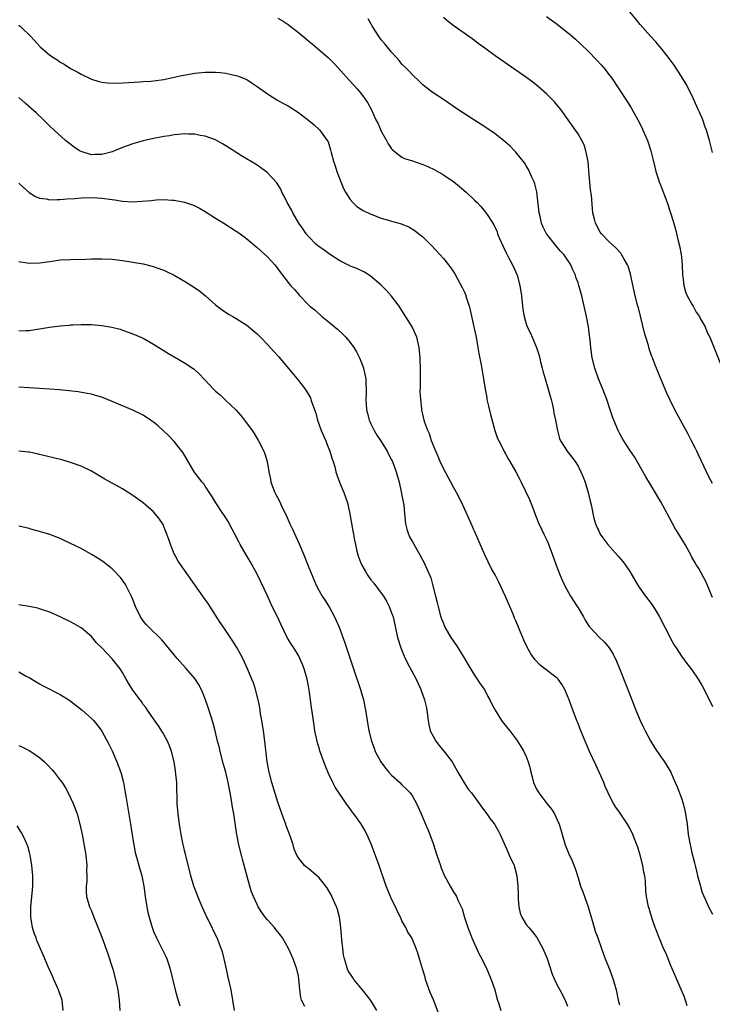
# Model space of a CAD drawing. Units: inches. Extents: x 2511000 to 2514000, y 1515000 to 1518000.
# Drawn here: x 2512323 to 2512457, y 1515578 to 1515768 of the extents above; entities that cross this region are included whole.
import ezdxf

# ---------------------------------------------------------------- set-up
doc = ezdxf.new("R2010")
doc.units = ezdxf.units.IN
doc.header["$MEASUREMENT"] = 0
doc.layers.add('LD25111515_10ft', color=93, linetype='Continuous')

msp = doc.modelspace()

# ---------------------------------------------------------------- linework, layer by layer
at = {"layer": 'LD25111515_10ft'}
for points, elevation in [([(2512457, 1515742.68), (2512456.39, 1515745), (2512455.79, 1515747), (2512455.57, 1515747.57), (2512455.09, 1515749), (2512454.45, 1515750.45), (2512454.23, 1515751), (2512453, 1515753.72), (2512451.87, 1515755.87), (2512451, 1515757.33), (2512449.56, 1515759.56), (2512448.51, 1515761), (2512447, 1515762.91), (2512446.02, 1515764.02), (2512445, 1515765.12), (2512443, 1515767.42), (2512442.29, 1515768.29), (2512441, 1515769.82)], 8160), ([(2512373, 1515768.63), (2512374.02, 1515768.02), (2512375, 1515767.41), (2512377, 1515765.87), (2512378.54, 1515764.54), (2512379, 1515764.2), (2512379.64, 1515763.64), (2512381, 1515762.53), (2512382.76, 1515761), (2512383, 1515760.78), (2512383.88, 1515759.88), (2512384.68, 1515759), (2512386.7, 1515756.7), (2512387.67, 1515755.67), (2512388.31, 1515755), (2512389, 1515754.19), (2512389.9, 1515753), (2512390.35, 1515752.35), (2512391.02, 1515751.02), (2512391.96, 1515749), (2512392.31, 1515748.31), (2512393, 1515746.8), (2512394, 1515745), (2512394.32, 1515744.32), (2512395, 1515743.39), (2512395.18, 1515743.18), (2512397, 1515741.75), (2512397.5, 1515741.5), (2512399, 1515741.04), (2512401, 1515740.37), (2512401.98, 1515739.98), (2512403.35, 1515739.35), (2512405, 1515738.39), (2512406.99, 1515736.99), (2512408.1, 1515736.1), (2512409.39, 1515735), (2512411, 1515733.5), (2512411.51, 1515733), (2512412.24, 1515732.24), (2512413.16, 1515731.16), (2512413.7, 1515730.3), (2512414.73, 1515728.73), (2512415.36, 1515727.36), (2512415.48, 1515727), (2512415.8, 1515726.2), (2512416.53, 1515724.53), (2512417.16, 1515723.16), (2512417.59, 1515722.41), (2512418.33, 1515721), (2512419.22, 1515719), (2512419.75, 1515717), (2512420.06, 1515715), (2512420.35, 1515712.35), (2512420.57, 1515711), (2512421, 1515709.57), (2512421.19, 1515709), (2512421.8, 1515707.8), (2512422.16, 1515707), (2512423, 1515705.04), (2512423.47, 1515703.47), (2512423.75, 1515702.25), (2512424.06, 1515701), (2512424.26, 1515700.26), (2512424.63, 1515699), (2512425.25, 1515697), (2512425.6, 1515695.6), (2512425.8, 1515695), (2512426.07, 1515693.93), (2512426.26, 1515693), (2512426.36, 1515692.36), (2512426.65, 1515691), (2512427.01, 1515689), (2512427.43, 1515687.43), (2512427.6, 1515687), (2512428.88, 1515685), (2512429.83, 1515683.83), (2512430.43, 1515683), (2512431, 1515682.08), (2512431.57, 1515681), (2512431.99, 1515679.99), (2512432.37, 1515679), (2512432.99, 1515677), (2512433.36, 1515675.36), (2512433.6, 1515674.4), (2512433.86, 1515673), (2512434.07, 1515672.07), (2512434.39, 1515671), (2512434.84, 1515669.96), (2512435, 1515669.6), (2512435.31, 1515669), (2512436.01, 1515668.01), (2512436.77, 1515667), (2512438.76, 1515664.76), (2512439.67, 1515663.67), (2512440.16, 1515663), (2512441, 1515661.77), (2512442.65, 1515659), (2512444.04, 1515657), (2512445.31, 1515655.31), (2512446.1, 1515654.1), (2512446.76, 1515653), (2512447.78, 1515651), (2512448.58, 1515649.42), (2512448.85, 1515648.85), (2512449.57, 1515647.57), (2512449.96, 1515647), (2512451, 1515645.39), (2512452.02, 1515644.02), (2512453, 1515642.75), (2512454.2, 1515641), (2512455, 1515639.68), (2512455.25, 1515639.25), (2512457, 1515635.72)], 8120), ([(2512457, 1515656.73), (2512456.77, 1515657.23), (2512455.73, 1515659.73), (2512454.33, 1515662.33), (2512453.9, 1515663), (2512453.56, 1515663.56), (2512453, 1515664.56), (2512452.86, 1515664.85), (2512451.68, 1515667), (2512450.67, 1515668.67), (2512450.45, 1515669), (2512449.9, 1515669.9), (2512449.86, 1515669.96), (2512449.17, 1515671.17), (2512448.25, 1515673), (2512447, 1515675.24), (2512445.58, 1515677.58), (2512445, 1515678.58), (2512444.07, 1515680.07), (2512442.43, 1515683), (2512441.88, 1515683.88), (2512441, 1515685.2), (2512439.84, 1515687), (2512439.52, 1515687.52), (2512439, 1515688.5), (2512438.76, 1515689), (2512437.92, 1515691), (2512437.66, 1515691.66), (2512437.15, 1515693.15), (2512436.55, 1515695), (2512435.82, 1515697), (2512434.97, 1515699), (2512434.24, 1515701), (2512433.76, 1515703), (2512433.5, 1515705), (2512433.3, 1515707), (2512433.25, 1515707.25), (2512433.01, 1515709), (2512432.64, 1515711), (2512432.21, 1515713), (2512431.73, 1515715), (2512431.16, 1515717), (2512431, 1515717.48), (2512430.6, 1515718.6), (2512430.49, 1515719), (2512429.99, 1515719.99), (2512429.62, 1515721), (2512429, 1515721.92), (2512428.24, 1515723), (2512427.62, 1515723.62), (2512427, 1515724.37), (2512426.7, 1515724.7), (2512425, 1515726.88), (2512424.91, 1515727), (2512424.24, 1515728.24), (2512423.97, 1515729), (2512423.71, 1515730.29), (2512423.52, 1515731), (2512423.05, 1515735.05), (2512422.65, 1515736.65), (2512422.51, 1515737), (2512422.07, 1515737.93), (2512421.42, 1515739.42), (2512421, 1515740.11), (2512420.65, 1515740.65), (2512419, 1515742.72), (2512418.73, 1515743), (2512417.87, 1515743.87), (2512417, 1515744.67), (2512416.61, 1515745), (2512415, 1515746.26), (2512413, 1515747.63), (2512410.87, 1515749), (2512407.81, 1515751), (2512405, 1515752.89), (2512403, 1515754.19), (2512401.4, 1515755.4), (2512401, 1515755.75), (2512400.37, 1515756.37), (2512399, 1515757.68), (2512398.38, 1515758.38), (2512397.72, 1515759), (2512397, 1515759.75), (2512396.45, 1515760.45), (2512395.92, 1515761), (2512395, 1515762.03), (2512394.17, 1515763), (2512393.66, 1515763.66), (2512393, 1515764.43), (2512392.58, 1515765), (2512391.32, 1515767), (2512390.46, 1515768.46)], 8130), ([(2512457, 1515678.77), (2512456.2, 1515680.2), (2512455.8, 1515681), (2512454.3, 1515684.3), (2512453.93, 1515685), (2512453.64, 1515685.64), (2512452.92, 1515687), (2512452.28, 1515688.28), (2512449.69, 1515693), (2512448.71, 1515695), (2512448.18, 1515696.18), (2512447, 1515699), (2512446.39, 1515700.39), (2512446.16, 1515701), (2512445.81, 1515701.81), (2512445.38, 1515703), (2512445.27, 1515703.27), (2512444.76, 1515704.76), (2512444.59, 1515705.41), (2512444.11, 1515707), (2512443.87, 1515707.87), (2512443.08, 1515711.08), (2512442.66, 1515712.66), (2512442.56, 1515713), (2512442.06, 1515715), (2512441.16, 1515719.16), (2512440.7, 1515720.7), (2512440.56, 1515721), (2512439.9, 1515722.1), (2512439.43, 1515723), (2512439.25, 1515723.25), (2512438.29, 1515724.29), (2512437, 1515725.45), (2512435.52, 1515727), (2512435.29, 1515727.29), (2512434.36, 1515729), (2512434.19, 1515729.81), (2512433.89, 1515731), (2512433.77, 1515731.77), (2512433.59, 1515734.41), (2512433.44, 1515735.44), (2512433.12, 1515739.12), (2512432.93, 1515740.93), (2512432.54, 1515743), (2512432.16, 1515744.16), (2512431.76, 1515745), (2512431, 1515746.26), (2512430.52, 1515747), (2512427.67, 1515751), (2512427.38, 1515751.38), (2512426.46, 1515752.46), (2512425.97, 1515753), (2512425, 1515753.96), (2512423.38, 1515755.38), (2512422.26, 1515756.26), (2512421.12, 1515757.12), (2512419, 1515758.6), (2512415, 1515761.32), (2512413, 1515762.79), (2512411.73, 1515763.73), (2512411, 1515764.3), (2512409, 1515765.73), (2512407.07, 1515767.07), (2512405.94, 1515767.94), (2512405, 1515768.72)], 8140), ([(2512424.93, 1515768.93), (2512427, 1515767.45), (2512429, 1515765.86), (2512429.47, 1515765.47), (2512430.54, 1515764.54), (2512431.57, 1515763.57), (2512433, 1515762.18), (2512434.58, 1515760.58), (2512435.53, 1515759.53), (2512435.97, 1515759), (2512437, 1515757.69), (2512437.52, 1515757), (2512438.91, 1515755), (2512440.51, 1515752.51), (2512441.26, 1515751.27), (2512442.55, 1515749), (2512443.37, 1515747.37), (2512443.55, 1515747), (2512444.4, 1515745), (2512445.07, 1515743), (2512445.46, 1515741.47), (2512445.84, 1515739.84), (2512446.05, 1515739), (2512446.56, 1515737.44), (2512446.69, 1515737), (2512447, 1515736.22), (2512448.2, 1515733), (2512448.89, 1515731), (2512449.39, 1515729.39), (2512449.84, 1515727.84), (2512450.36, 1515725.64), (2512450.63, 1515724.63), (2512450.93, 1515723), (2512451, 1515722.45), (2512451.14, 1515721), (2512451.21, 1515719), (2512451.25, 1515718.75), (2512451.42, 1515717), (2512451.77, 1515715.77), (2512452.11, 1515715), (2512453, 1515713.39), (2512453.24, 1515713), (2512453.84, 1515711.84), (2512454.47, 1515711), (2512454.62, 1515710.62), (2512455, 1515710), (2512455.57, 1515709), (2512455.95, 1515707.95), (2512456.47, 1515707), (2512458.92, 1515700.92)], 8150), ([(2512323, 1515767.29), (2512323.32, 1515767), (2512325.34, 1515765), (2512327.09, 1515763.09), (2512329, 1515761.46), (2512329.66, 1515761), (2512330.49, 1515760.49), (2512331, 1515760.11), (2512331.73, 1515759.73), (2512333, 1515758.88), (2512334.27, 1515758.27), (2512335, 1515757.78), (2512337, 1515756.83), (2512338.41, 1515756.41), (2512339, 1515756.26), (2512340.11, 1515756.11), (2512342.08, 1515756.08), (2512344.2, 1515756.2), (2512346.34, 1515756.34), (2512347, 1515756.37), (2512348.48, 1515756.48), (2512349, 1515756.5), (2512351, 1515756.78), (2512353, 1515757.21), (2512354.45, 1515757.55), (2512357, 1515758.01), (2512359, 1515758.21), (2512359.8, 1515758.2), (2512361, 1515758.21), (2512361.9, 1515758.1), (2512363, 1515758), (2512364.3, 1515757.7), (2512365, 1515757.57), (2512365.43, 1515757.43), (2512366.84, 1515756.84), (2512367, 1515756.76), (2512368.09, 1515756.09), (2512369, 1515755.45), (2512371, 1515753.99), (2512372.84, 1515752.84), (2512374.12, 1515752.12), (2512375, 1515751.66), (2512375.41, 1515751.41), (2512377, 1515750.39), (2512379, 1515748.86), (2512380.02, 1515748.02), (2512381.13, 1515747), (2512381.41, 1515746.59), (2512382.56, 1515745), (2512382.71, 1515744.71), (2512383.22, 1515743.22), (2512383.34, 1515742.66), (2512383.79, 1515741), (2512384.1, 1515740.1), (2512384.41, 1515739), (2512385.17, 1515737), (2512385.72, 1515735.72), (2512386.09, 1515735), (2512387, 1515733.58), (2512387.49, 1515733), (2512388.26, 1515732.26), (2512389, 1515731.82), (2512389.49, 1515731.49), (2512390.82, 1515730.82), (2512393, 1515730.02), (2512394.42, 1515729.58), (2512395, 1515729.43), (2512396.89, 1515728.89), (2512397, 1515728.84), (2512398.32, 1515728.32), (2512399.56, 1515727.56), (2512400.26, 1515727), (2512401, 1515726.36), (2512402.7, 1515724.7), (2512404.3, 1515723), (2512405, 1515722.21), (2512406, 1515721), (2512406.43, 1515720.43), (2512407.23, 1515719.23), (2512407.72, 1515718.28), (2512408.62, 1515716.62), (2512409, 1515715.82), (2512409.25, 1515715.25), (2512409.47, 1515714.53), (2512409.99, 1515713), (2512410.2, 1515712.2), (2512410.86, 1515709), (2512411.3, 1515707), (2512411.68, 1515705), (2512411.84, 1515703.84), (2512412.31, 1515701.69), (2512412.49, 1515700.49), (2512412.77, 1515699), (2512413.05, 1515697), (2512413.36, 1515695.36), (2512413.4, 1515695), (2512413.71, 1515693.71), (2512414.07, 1515692.07), (2512414.91, 1515689), (2512415.48, 1515687.48), (2512415.69, 1515687), (2512416.45, 1515685.55), (2512416.81, 1515684.81), (2512417, 1515684.5), (2512417.51, 1515683.51), (2512417.86, 1515683), (2512419.02, 1515681), (2512419.67, 1515679.67), (2512420.04, 1515679), (2512421.64, 1515675.64), (2512422.45, 1515673.55), (2512422.68, 1515673), (2512423.31, 1515671.31), (2512423.45, 1515671), (2512423.88, 1515670.12), (2512423.95, 1515669.96), (2512424.39, 1515669), (2512425, 1515667.82), (2512425.25, 1515667.25), (2512426.08, 1515665), (2512426.76, 1515663), (2512427.55, 1515661), (2512427.98, 1515659.98), (2512428.44, 1515659), (2512429.55, 1515657), (2512430.1, 1515656.1), (2512430.85, 1515655), (2512431, 1515654.73), (2512432.07, 1515653), (2512432.37, 1515652.37), (2512433.16, 1515651.16), (2512433.29, 1515651), (2512435, 1515649.17), (2512436.11, 1515648.11), (2512437.03, 1515647.03), (2512437.81, 1515645.81), (2512438.45, 1515644.45), (2512439.04, 1515643.04), (2512440.64, 1515639), (2512441.84, 1515635.84), (2512442.18, 1515635), (2512443, 1515633.03), (2512443.66, 1515631.66), (2512443.98, 1515631), (2512445, 1515629.04), (2512445.76, 1515627.76), (2512447, 1515625.96), (2512447.69, 1515625), (2512448.2, 1515624.2), (2512448.91, 1515623), (2512449, 1515622.83), (2512449.79, 1515621), (2512450.18, 1515620.17), (2512451, 1515618.03), (2512451.31, 1515617), (2512451.64, 1515615.64), (2512451.77, 1515615), (2512452.06, 1515613), (2512452.29, 1515611), (2512452.64, 1515609), (2512452.72, 1515608.72), (2512453, 1515607.42), (2512453.1, 1515607), (2512453.52, 1515605.52), (2512453.6, 1515605), (2512453.91, 1515603.91), (2512454.1, 1515603), (2512454.65, 1515601), (2512454.71, 1515600.71), (2512455, 1515599.8), (2512455.22, 1515599.22), (2512455.6, 1515598.4), (2512456.21, 1515597), (2512457, 1515595.57)], 8110), ([(2512452.08, 1515577.92), (2512451.56, 1515579.56), (2512450.09, 1515583), (2512449.78, 1515583.78), (2512449, 1515585.48), (2512448.39, 1515587), (2512448.02, 1515588.02), (2512447.54, 1515589), (2512446.78, 1515590.78), (2512446.67, 1515591), (2512446.25, 1515592.25), (2512445.9, 1515593), (2512445.3, 1515594.7), (2512444.72, 1515596.72), (2512444.63, 1515597), (2512444.24, 1515599), (2512444.11, 1515600.11), (2512444.02, 1515601.98), (2512443.88, 1515603), (2512443.71, 1515603.71), (2512443.51, 1515605), (2512443, 1515607), (2512442.53, 1515608.53), (2512442.38, 1515609), (2512441.62, 1515611), (2512441, 1515612.18), (2512440.55, 1515613), (2512439, 1515615.29), (2512438.28, 1515616.28), (2512437.85, 1515617), (2512437, 1515618.58), (2512436.8, 1515619), (2512436.26, 1515620.26), (2512435.98, 1515621), (2512435.11, 1515623), (2512434.42, 1515624.42), (2512433.23, 1515627), (2512432.35, 1515629), (2512431.54, 1515631), (2512431, 1515632.42), (2512430.82, 1515632.82), (2512429.73, 1515635.73), (2512429.28, 1515637), (2512429, 1515637.73), (2512428.45, 1515639), (2512427.91, 1515639.91), (2512427.15, 1515641), (2512427, 1515641.15), (2512424.61, 1515643), (2512423.69, 1515643.69), (2512422.7, 1515644.7), (2512421.87, 1515645.87), (2512421.27, 1515647), (2512420.53, 1515648.53), (2512420.36, 1515649), (2512419.92, 1515650.08), (2512419.36, 1515651.36), (2512419, 1515652.25), (2512418.76, 1515652.76), (2512418.46, 1515653.54), (2512417.57, 1515655.57), (2512417, 1515656.96), (2512415.68, 1515659.68), (2512415, 1515661.15), (2512414.31, 1515662.31), (2512413.02, 1515665), (2512411, 1515669.57), (2512410.83, 1515669.96), (2512410.57, 1515670.57), (2512408.54, 1515675), (2512407.53, 1515677), (2512407, 1515677.91), (2512406.43, 1515679), (2512405, 1515681.65), (2512404.39, 1515683), (2512403.98, 1515683.98), (2512403.53, 1515685), (2512402.73, 1515687), (2512402.32, 1515688.32), (2512401.99, 1515689), (2512401.43, 1515690.57), (2512401.31, 1515691), (2512400.83, 1515693), (2512400.82, 1515693.18), (2512400.61, 1515695), (2512400.54, 1515696.54), (2512400.56, 1515697.44), (2512400.55, 1515700.55), (2512400.49, 1515703), (2512400.32, 1515705), (2512399.88, 1515707), (2512398.96, 1515709), (2512397, 1515712.16), (2512396.43, 1515713), (2512395, 1515714.94), (2512394.03, 1515716.03), (2512393, 1515717.06), (2512390.86, 1515718.86), (2512389.63, 1515719.63), (2512388.29, 1515720.29), (2512387, 1515720.74), (2512386.85, 1515720.85), (2512386.54, 1515721), (2512385, 1515721.76), (2512383, 1515723.06), (2512381.9, 1515723.9), (2512381, 1515724.49), (2512380.71, 1515724.71), (2512380.36, 1515725), (2512379, 1515726.41), (2512378.48, 1515727), (2512377.9, 1515727.9), (2512377.09, 1515729), (2512375.9, 1515731), (2512375.63, 1515731.63), (2512374.81, 1515733), (2512374.27, 1515734.27), (2512373.82, 1515735), (2512373.59, 1515735.59), (2512373, 1515736.48), (2512372.81, 1515736.81), (2512371, 1515738.76), (2512370.71, 1515739), (2512369.73, 1515739.73), (2512369, 1515740.2), (2512366.02, 1515742.02), (2512363, 1515743.98), (2512362.35, 1515744.35), (2512361, 1515745.09), (2512359, 1515745.81), (2512358.02, 1515745.98), (2512357, 1515746.19), (2512355.78, 1515746.22), (2512355, 1515746.27), (2512353.86, 1515746.14), (2512353, 1515746.08), (2512352.09, 1515745.91), (2512351, 1515745.76), (2512350.37, 1515745.63), (2512349, 1515745.38), (2512347, 1515744.92), (2512345, 1515744.34), (2512343, 1515743.62), (2512341.48, 1515743), (2512341, 1515742.83), (2512339, 1515742.31), (2512337.71, 1515742.29), (2512337, 1515742.25), (2512335.2, 1515742.8), (2512335, 1515742.85), (2512334.73, 1515743), (2512333.7, 1515743.7), (2512332.55, 1515744.55), (2512332.01, 1515745), (2512329.8, 1515747), (2512329, 1515747.75), (2512327.74, 1515749), (2512326.35, 1515750.35), (2512324.23, 1515752.23), (2512323, 1515753.3)], 8100), ([(2512323, 1515736.78), (2512323.9, 1515735.9), (2512325, 1515734.92), (2512326.19, 1515734.19), (2512327, 1515733.85), (2512328.3, 1515733.7), (2512329, 1515733.54), (2512330.37, 1515733.63), (2512331, 1515733.61), (2512332.24, 1515733.76), (2512333.81, 1515733.81), (2512335, 1515733.93), (2512337, 1515733.97), (2512338.11, 1515733.89), (2512339, 1515733.87), (2512341, 1515733.6), (2512341.51, 1515733.51), (2512343, 1515733.29), (2512345, 1515733.16), (2512346.75, 1515733.25), (2512348.59, 1515733.41), (2512349, 1515733.47), (2512349.52, 1515733.52), (2512351, 1515733.57), (2512352.54, 1515733.46), (2512353, 1515733.45), (2512355, 1515733.07), (2512356.55, 1515732.55), (2512357, 1515732.37), (2512357.9, 1515731.9), (2512359, 1515731.28), (2512361, 1515729.98), (2512362.56, 1515729), (2512365, 1515727.51), (2512365.3, 1515727.3), (2512366.45, 1515726.45), (2512367, 1515726.02), (2512369, 1515724.32), (2512371, 1515722.52), (2512372.42, 1515721), (2512372.68, 1515720.68), (2512373, 1515720.23), (2512373.53, 1515719.53), (2512373.94, 1515719), (2512375, 1515717.55), (2512375.48, 1515717), (2512376.24, 1515716.24), (2512377, 1515715.29), (2512377.15, 1515715.15), (2512379, 1515713.22), (2512379.23, 1515713), (2512380.2, 1515712.2), (2512381.5, 1515711), (2512382.35, 1515710.35), (2512384.54, 1515708.54), (2512385.6, 1515707.6), (2512386.16, 1515707), (2512387, 1515705.96), (2512387.68, 1515705), (2512388.18, 1515704.18), (2512388.78, 1515703), (2512389.42, 1515701.42), (2512389.55, 1515701), (2512389.84, 1515699.84), (2512389.99, 1515699), (2512390, 1515698), (2512390.07, 1515697), (2512390.07, 1515696.07), (2512390, 1515695), (2512390.09, 1515694.09), (2512390.15, 1515693), (2512390.31, 1515692.31), (2512390.68, 1515691), (2512390.76, 1515690.76), (2512391, 1515690.31), (2512391.61, 1515689), (2512392.11, 1515688.11), (2512393, 1515686.85), (2512394.12, 1515685), (2512394.41, 1515684.41), (2512395, 1515683.31), (2512395.15, 1515683), (2512395.88, 1515681), (2512396.43, 1515679), (2512396.86, 1515677.14), (2512397, 1515676.45), (2512397.23, 1515675.23), (2512397.29, 1515675), (2512397.33, 1515674.67), (2512397.49, 1515673), (2512397.59, 1515671.59), (2512397.66, 1515671), (2512397.94, 1515669.96), (2512397.94, 1515669.94), (2512398.24, 1515669), (2512398.48, 1515668.48), (2512399, 1515667.49), (2512400.42, 1515665), (2512401.32, 1515663.32), (2512401.47, 1515663), (2512402.36, 1515661), (2512402.54, 1515660.54), (2512402.98, 1515659), (2512403.47, 1515657), (2512403.8, 1515655.8), (2512403.97, 1515655), (2512404.34, 1515653.66), (2512404.53, 1515653), (2512404.65, 1515652.65), (2512405, 1515651.71), (2512405.3, 1515651), (2512406.44, 1515649), (2512407, 1515648.17), (2512407.5, 1515647.5), (2512409.06, 1515645), (2512409.76, 1515643.76), (2512411, 1515641.73), (2512411.55, 1515641), (2512412.1, 1515640.1), (2512412.94, 1515639), (2512413.61, 1515637.61), (2512413.99, 1515637), (2512414.28, 1515636.28), (2512414.97, 1515635), (2512416.21, 1515633), (2512416.55, 1515632.55), (2512417, 1515632.02), (2512417.43, 1515631.43), (2512417.8, 1515631), (2512419, 1515629.46), (2512419.33, 1515629), (2512419.95, 1515627.95), (2512420.55, 1515627), (2512421, 1515626.04), (2512421.38, 1515625), (2512421.74, 1515623.74), (2512421.89, 1515623), (2512422.15, 1515622.15), (2512422.42, 1515621), (2512423, 1515619.77), (2512423.42, 1515619), (2512425, 1515616.97), (2512425.89, 1515615.89), (2512426.43, 1515615), (2512427, 1515613.82), (2512427.33, 1515613), (2512427.72, 1515611.72), (2512427.92, 1515611), (2512428.54, 1515609), (2512428.66, 1515608.66), (2512429.25, 1515607.25), (2512429.87, 1515605.87), (2512430.43, 1515604.43), (2512431, 1515602.61), (2512431.47, 1515601), (2512431.92, 1515599.92), (2512432.23, 1515599), (2512432.98, 1515597), (2512433.53, 1515595), (2512433.8, 1515594.2), (2512434.31, 1515592.31), (2512434.86, 1515591), (2512435.55, 1515589), (2512435.91, 1515587.91), (2512436.26, 1515587), (2512437.05, 1515585), (2512437.8, 1515583), (2512438.36, 1515581), (2512438.77, 1515579), (2512439, 1515578.12)], 8090), ([(2512323, 1515721.64), (2512324.62, 1515721.38), (2512325, 1515721.3), (2512327, 1515721.36), (2512328.44, 1515721.56), (2512329, 1515721.66), (2512330.19, 1515721.81), (2512331, 1515721.92), (2512333, 1515722.02), (2512335.91, 1515722.09), (2512337, 1515722.14), (2512339, 1515722.17), (2512341, 1515722.06), (2512343, 1515721.83), (2512345, 1515721.53), (2512347, 1515721.15), (2512348.73, 1515720.73), (2512350.24, 1515720.24), (2512351, 1515719.94), (2512351.65, 1515719.65), (2512353, 1515718.97), (2512355, 1515717.81), (2512356.73, 1515716.73), (2512357.93, 1515715.93), (2512359.03, 1515715.03), (2512361, 1515713.27), (2512362.28, 1515712.28), (2512363.48, 1515711.48), (2512364.3, 1515711), (2512365, 1515710.62), (2512366, 1515710), (2512367, 1515709.31), (2512368.28, 1515708.28), (2512369, 1515707.63), (2512369.66, 1515707), (2512371, 1515705.63), (2512372.26, 1515704.26), (2512373.19, 1515703.19), (2512377, 1515698.66), (2512378.28, 1515697), (2512378.58, 1515696.58), (2512379.3, 1515695.3), (2512379.41, 1515695), (2512379.58, 1515694.42), (2512380.35, 1515692.35), (2512380.7, 1515691), (2512381.39, 1515689), (2512382.26, 1515687), (2512382.45, 1515686.45), (2512383.08, 1515685), (2512383.49, 1515683.49), (2512383.7, 1515683), (2512384.01, 1515681.99), (2512384.22, 1515681), (2512384.41, 1515680.41), (2512384.93, 1515679), (2512385.77, 1515677), (2512386.1, 1515676.1), (2512386.45, 1515675), (2512386.93, 1515672.93), (2512387.45, 1515669.96), (2512387.62, 1515669), (2512387.85, 1515667.85), (2512387.99, 1515667), (2512388.29, 1515665.71), (2512388.48, 1515665), (2512388.63, 1515664.63), (2512389, 1515663.59), (2512389.24, 1515663), (2512389.91, 1515661.91), (2512390.42, 1515661), (2512391, 1515660.19), (2512391.54, 1515659.54), (2512393, 1515657.59), (2512393.42, 1515657), (2512394.01, 1515656.01), (2512394.55, 1515655), (2512395, 1515653.79), (2512395.27, 1515653), (2512396.14, 1515649), (2512396.77, 1515647), (2512397.43, 1515645.43), (2512398.09, 1515644.09), (2512399.72, 1515641), (2512400.13, 1515640.13), (2512400.62, 1515639), (2512401.35, 1515637), (2512401.67, 1515635.67), (2512401.81, 1515635), (2512402.05, 1515633), (2512402.2, 1515632.2), (2512402.47, 1515631), (2512403, 1515629.95), (2512403.52, 1515629), (2512404.18, 1515628.18), (2512405.1, 1515627.1), (2512406.67, 1515625), (2512407.8, 1515623), (2512408.99, 1515620.99), (2512409.77, 1515619.77), (2512410.41, 1515619), (2512411.9, 1515617), (2512412.33, 1515616.33), (2512413.38, 1515615), (2512414.04, 1515614.04), (2512414.88, 1515613), (2512415.65, 1515611.65), (2512415.99, 1515611), (2512417.49, 1515607.49), (2512417.73, 1515607), (2512418.64, 1515605), (2512418.74, 1515604.74), (2512419.18, 1515603), (2512419.37, 1515601), (2512419.42, 1515599.42), (2512419.42, 1515599), (2512419.47, 1515598.53), (2512419.56, 1515597), (2512419.82, 1515595.82), (2512420.13, 1515595), (2512421, 1515593.63), (2512421.49, 1515593), (2512422.2, 1515592.2), (2512423.07, 1515591.07), (2512424.21, 1515589), (2512425.01, 1515587.01), (2512426.02, 1515584.02), (2512426.47, 1515583), (2512427, 1515581.88), (2512427.46, 1515581), (2512428.55, 1515579), (2512429, 1515577.85)], 8080), ([(2512323, 1515708.27), (2512324.33, 1515708.33), (2512325, 1515708.32), (2512326.55, 1515708.55), (2512327, 1515708.6), (2512328.93, 1515708.93), (2512331, 1515709.2), (2512332.68, 1515709.32), (2512333, 1515709.37), (2512333.39, 1515709.39), (2512335, 1515709.45), (2512337, 1515709.44), (2512339, 1515709.3), (2512340.97, 1515708.97), (2512342.54, 1515708.54), (2512343, 1515708.39), (2512345, 1515707.68), (2512347, 1515706.81), (2512349, 1515705.68), (2512351.89, 1515703.89), (2512353.14, 1515703.14), (2512355, 1515702.05), (2512356.84, 1515700.84), (2512357, 1515700.71), (2512357.89, 1515699.89), (2512358.71, 1515699), (2512359, 1515698.71), (2512360.57, 1515697), (2512360.79, 1515696.79), (2512361, 1515696.58), (2512361.86, 1515695.86), (2512362.8, 1515695), (2512364.95, 1515692.95), (2512365.88, 1515691.88), (2512366.61, 1515691), (2512368.08, 1515689), (2512368.42, 1515688.42), (2512369.18, 1515687.18), (2512369.31, 1515687), (2512370.32, 1515685), (2512370.52, 1515684.52), (2512370.96, 1515683), (2512371.28, 1515681), (2512371.59, 1515679.59), (2512371.67, 1515679), (2512372.42, 1515677), (2512372.63, 1515676.63), (2512373.33, 1515675.33), (2512373.87, 1515674.13), (2512374.62, 1515672.62), (2512375.34, 1515671), (2512375.83, 1515669.96), (2512376.51, 1515668.51), (2512377.14, 1515667.14), (2512378.04, 1515665), (2512379, 1515662.55), (2512379.63, 1515661), (2512380.04, 1515660.04), (2512380.51, 1515659), (2512381, 1515658.05), (2512381.61, 1515657), (2512382.16, 1515656.16), (2512383, 1515654.79), (2512383.96, 1515653), (2512384.31, 1515652.31), (2512384.84, 1515651), (2512385.99, 1515647.99), (2512387.62, 1515643), (2512388.97, 1515639), (2512389.56, 1515637), (2512389.96, 1515635), (2512390.25, 1515633), (2512390.61, 1515631), (2512391.12, 1515629), (2512391.64, 1515627.64), (2512391.84, 1515627), (2512392.91, 1515625), (2512393.8, 1515623.8), (2512394.48, 1515623), (2512395, 1515622.44), (2512396.6, 1515621), (2512397, 1515620.6), (2512397.83, 1515619.83), (2512398.58, 1515619), (2512399, 1515618.41), (2512399.82, 1515617), (2512400.71, 1515615), (2512401.55, 1515613), (2512401.96, 1515611.96), (2512402.37, 1515611), (2512403, 1515609.27), (2512403.73, 1515607), (2512404.41, 1515605), (2512404.57, 1515604.57), (2512405.15, 1515603.15), (2512406.31, 1515601), (2512407, 1515599.79), (2512407.32, 1515599.32), (2512407.5, 1515599), (2512407.85, 1515598.15), (2512408.6, 1515596.6), (2512409.07, 1515594.93), (2512409.71, 1515593), (2512410.09, 1515592.09), (2512410.49, 1515591), (2512411, 1515589.85), (2512411.9, 1515587.9), (2512412.39, 1515587), (2512413.39, 1515585), (2512414.24, 1515583), (2512414.91, 1515581), (2512415.35, 1515579.35), (2512415.46, 1515579), (2512415.7, 1515578.3), (2512416.08, 1515577)], 8070), ([(2512404.15, 1515576.15), (2512403.06, 1515579.06), (2512402.47, 1515580.47), (2512401.56, 1515583), (2512401.45, 1515583.45), (2512400.94, 1515585.06), (2512400.39, 1515587), (2512400.06, 1515588.06), (2512399.74, 1515589), (2512398.9, 1515591), (2512398.15, 1515592.15), (2512397.75, 1515593), (2512397, 1515594.31), (2512396.69, 1515595), (2512396.13, 1515596.13), (2512395.74, 1515597), (2512395, 1515598.53), (2512394.79, 1515599), (2512393.96, 1515601), (2512392.59, 1515605), (2512391.09, 1515609), (2512390.48, 1515610.48), (2512389.82, 1515611.82), (2512389.08, 1515613.08), (2512387.71, 1515615), (2512387.39, 1515615.39), (2512387, 1515615.94), (2512386.54, 1515616.54), (2512386.24, 1515617), (2512384.11, 1515620.11), (2512383.64, 1515621), (2512382.78, 1515622.78), (2512382.2, 1515624.2), (2512381.91, 1515625), (2512381.16, 1515627.16), (2512381, 1515627.73), (2512380.69, 1515628.69), (2512380.19, 1515631), (2512380.01, 1515632.01), (2512379.71, 1515634.29), (2512379.51, 1515635.51), (2512379.35, 1515637), (2512379.09, 1515638.91), (2512378.67, 1515641), (2512378.09, 1515643), (2512377.81, 1515643.81), (2512377.28, 1515645), (2512377, 1515645.54), (2512376.1, 1515647), (2512375.67, 1515647.67), (2512374.91, 1515648.91), (2512373.6, 1515651.6), (2512372.94, 1515653), (2512371.94, 1515655), (2512371, 1515657.05), (2512369, 1515661.26), (2512367.67, 1515663.67), (2512366.89, 1515665), (2512365.77, 1515667), (2512365.5, 1515667.5), (2512364.74, 1515669), (2512364.2, 1515669.96), (2512363.4, 1515671.4), (2512362.64, 1515672.64), (2512362.38, 1515673), (2512361.06, 1515675), (2512360.3, 1515676.3), (2512359, 1515678.26), (2512358.7, 1515678.7), (2512358.42, 1515679), (2512356.85, 1515681), (2512354.71, 1515684.71), (2512354.5, 1515685), (2512353, 1515686.87), (2512351.96, 1515687.96), (2512350.95, 1515688.95), (2512349.87, 1515689.87), (2512349, 1515690.58), (2512348.4, 1515691), (2512347, 1515691.93), (2512345, 1515692.94), (2512341, 1515694.62), (2512339, 1515695.4), (2512337.78, 1515695.78), (2512337, 1515695.99), (2512336.16, 1515696.16), (2512334.45, 1515696.45), (2512332.65, 1515696.65), (2512330.82, 1515696.82), (2512329, 1515696.96), (2512325, 1515697.21), (2512323, 1515697.39)], 8060), ([(2512392.14, 1515577), (2512391, 1515578.93), (2512390.1, 1515580.1), (2512389.36, 1515581), (2512389, 1515581.47), (2512387.7, 1515583), (2512387.42, 1515583.42), (2512386.63, 1515584.63), (2512386.47, 1515585), (2512386.3, 1515585.7), (2512385.87, 1515587), (2512385.73, 1515587.73), (2512385.56, 1515589), (2512385.37, 1515590.63), (2512385.17, 1515593), (2512384.92, 1515595), (2512384.51, 1515596.51), (2512384.34, 1515597), (2512383.46, 1515599), (2512383.31, 1515599.31), (2512382.58, 1515600.58), (2512382.27, 1515601), (2512381, 1515602.61), (2512379, 1515604.33), (2512378.62, 1515604.62), (2512378.16, 1515605), (2512377, 1515606.47), (2512376.7, 1515607), (2512376.16, 1515608.16), (2512375.95, 1515609), (2512375.47, 1515610.53), (2512375, 1515611.71), (2512374.65, 1515612.65), (2512374.56, 1515613), (2512374.1, 1515614.11), (2512373, 1515617.2), (2512371.85, 1515621), (2512371.32, 1515623), (2512370.96, 1515625), (2512370.52, 1515629), (2512370.25, 1515631), (2512369.93, 1515633), (2512369.69, 1515634.31), (2512369.51, 1515635.51), (2512369.19, 1515637), (2512368.7, 1515639), (2512368.29, 1515640.29), (2512368.02, 1515641), (2512367.17, 1515643), (2512366.25, 1515645), (2512365.83, 1515645.83), (2512365.11, 1515647.11), (2512364.33, 1515648.33), (2512362.51, 1515651), (2512361.91, 1515651.91), (2512361, 1515653.36), (2512359.56, 1515655.56), (2512359, 1515656.38), (2512357, 1515659.18), (2512353.79, 1515663.79), (2512353.11, 1515665), (2512353, 1515665.21), (2512352.28, 1515667), (2512351.96, 1515667.96), (2512351.59, 1515669), (2512351.21, 1515669.96), (2512351, 1515670.48), (2512350.84, 1515670.84), (2512350.06, 1515672.06), (2512349.27, 1515673), (2512349, 1515673.3), (2512347, 1515675), (2512345, 1515676.46), (2512343, 1515677.73), (2512339.62, 1515679.62), (2512337, 1515681.13), (2512335, 1515682.12), (2512333, 1515682.84), (2512331.31, 1515683.31), (2512327, 1515684.38), (2512326.5, 1515684.5), (2512325, 1515684.81), (2512324.83, 1515684.83), (2512323, 1515684.99)], 8050), ([(2512378.22, 1515577.78), (2512377.62, 1515579), (2512377.49, 1515579.49), (2512377.29, 1515581), (2512377.09, 1515583.09), (2512377, 1515583.6), (2512376.69, 1515585), (2512375.99, 1515587), (2512375.06, 1515589), (2512373.9, 1515591), (2512373.54, 1515591.54), (2512373, 1515592.2), (2512372.66, 1515592.66), (2512372.37, 1515593), (2512371, 1515594.51), (2512370.6, 1515595), (2512369.94, 1515595.94), (2512369.24, 1515597), (2512369, 1515597.45), (2512368.29, 1515599), (2512367.92, 1515599.91), (2512367.61, 1515601), (2512367.12, 1515602.88), (2512366.2, 1515606.2), (2512365.99, 1515607), (2512365.5, 1515609), (2512365.12, 1515611), (2512364.8, 1515613.2), (2512364.51, 1515615), (2512364.28, 1515616.28), (2512364.01, 1515617.99), (2512363.83, 1515619), (2512363.68, 1515619.68), (2512363.44, 1515621), (2512362.95, 1515623), (2512362.51, 1515624.51), (2512361.86, 1515627), (2512361.72, 1515627.72), (2512361.39, 1515629), (2512360.9, 1515631), (2512360.5, 1515632.5), (2512359.54, 1515635.54), (2512359.04, 1515637), (2512358.49, 1515638.49), (2512357.84, 1515639.84), (2512357, 1515641.12), (2512355.19, 1515643.19), (2512353.56, 1515645), (2512351.5, 1515647.5), (2512350.58, 1515648.58), (2512350.13, 1515649), (2512349.58, 1515649.58), (2512349, 1515650.1), (2512348.07, 1515651), (2512347.56, 1515651.56), (2512347, 1515652.26), (2512346.49, 1515653), (2512345.55, 1515655), (2512345, 1515656.37), (2512344.83, 1515656.83), (2512344.43, 1515657.57), (2512343.7, 1515659), (2512343.44, 1515659.44), (2512342.61, 1515660.61), (2512342.24, 1515661), (2512341.66, 1515661.66), (2512341, 1515662.26), (2512340.11, 1515663), (2512339.49, 1515663.49), (2512339, 1515663.84), (2512338.31, 1515664.31), (2512337.18, 1515665), (2512335, 1515666.18), (2512333, 1515667.18), (2512331, 1515668.12), (2512329, 1515668.9), (2512327, 1515669.51), (2512325.33, 1515669.96), (2512325, 1515670.05), (2512323, 1515670.52)], 8040), ([(2512364.67, 1515577), (2512364.31, 1515579), (2512364, 1515581), (2512363.45, 1515583.45), (2512363.07, 1515585), (2512362.62, 1515587), (2512362.3, 1515588.3), (2512362.1, 1515589), (2512361.32, 1515591), (2512360.53, 1515592.53), (2512360.31, 1515593), (2512359.29, 1515595), (2512358.38, 1515597), (2512357.55, 1515599), (2512357.42, 1515599.42), (2512356.82, 1515601), (2512356.22, 1515603), (2512355.3, 1515606.7), (2512355.19, 1515607.19), (2512355, 1515607.92), (2512354.81, 1515608.81), (2512354.68, 1515609.32), (2512354.34, 1515611), (2512354.16, 1515612.16), (2512354, 1515613), (2512353.74, 1515615), (2512353.6, 1515617), (2512353.59, 1515618.41), (2512353.52, 1515619.52), (2512353.49, 1515621), (2512353.34, 1515622.66), (2512353.27, 1515623.27), (2512353, 1515625), (2512352.5, 1515627), (2512352.11, 1515628.11), (2512351.69, 1515629), (2512351, 1515630.28), (2512350.74, 1515630.74), (2512349.95, 1515631.95), (2512349, 1515633.3), (2512347.84, 1515635), (2512347.49, 1515635.49), (2512347, 1515636.1), (2512346.66, 1515636.66), (2512346.4, 1515637), (2512345, 1515638.83), (2512344.2, 1515640.2), (2512343.71, 1515641), (2512343, 1515642.28), (2512342.54, 1515643), (2512341, 1515644.93), (2512339, 1515647.01), (2512338, 1515648), (2512337, 1515649.22), (2512335, 1515650.9), (2512333.67, 1515651.67), (2512333, 1515652.04), (2512331, 1515653.02), (2512329, 1515653.89), (2512327, 1515654.58), (2512326.66, 1515654.66), (2512325, 1515655.03), (2512323, 1515655.32)], 8030), ([(2512323, 1515642.37), (2512324.42, 1515641.58), (2512325, 1515641.28), (2512327, 1515640.08), (2512327.7, 1515639.7), (2512331, 1515638.05), (2512332.84, 1515636.84), (2512335.2, 1515635), (2512337, 1515633.4), (2512337.39, 1515633), (2512338.13, 1515632.13), (2512339, 1515630.97), (2512340.4, 1515628.4), (2512341, 1515627.15), (2512341.91, 1515625), (2512342.21, 1515624.21), (2512342.75, 1515622.75), (2512343.2, 1515621), (2512343.49, 1515619.49), (2512343.64, 1515618.36), (2512344.56, 1515613), (2512345, 1515610.11), (2512345.19, 1515609), (2512345.48, 1515607.48), (2512345.87, 1515606.13), (2512346.16, 1515605), (2512346.72, 1515603), (2512347, 1515601.64), (2512347.11, 1515601), (2512347.38, 1515599), (2512347.69, 1515597), (2512347.92, 1515595.92), (2512348.14, 1515595), (2512348.73, 1515593), (2512349, 1515592.28), (2512349.59, 1515591), (2512350.64, 1515589), (2512351.41, 1515587.41), (2512351.56, 1515587), (2512351.81, 1515586.19), (2512352.2, 1515585), (2512353.21, 1515581), (2512353.58, 1515579.58), (2512354.1, 1515577.9)], 8020), ([(2512323, 1515628.18), (2512323.8, 1515627.8), (2512325, 1515627.18), (2512325.3, 1515627), (2512327, 1515625.84), (2512327.95, 1515625), (2512328.49, 1515624.49), (2512329.45, 1515623.45), (2512329.84, 1515623), (2512331, 1515621.49), (2512331.34, 1515621), (2512331.99, 1515619.99), (2512332.54, 1515619), (2512333, 1515618.06), (2512333.49, 1515617), (2512334.23, 1515615), (2512334.79, 1515613), (2512335.22, 1515611), (2512335.79, 1515607.79), (2512335.91, 1515607), (2512336.12, 1515605), (2512336.09, 1515604.09), (2512336.12, 1515603), (2512336.11, 1515601.89), (2512336, 1515601), (2512336, 1515600), (2512336.09, 1515599), (2512336.67, 1515597), (2512336.78, 1515596.78), (2512337, 1515596.25), (2512337.46, 1515595), (2512339, 1515591.16), (2512340.11, 1515588.11), (2512341.13, 1515585), (2512341.68, 1515583), (2512342.09, 1515581), (2512342.35, 1515579), (2512342.52, 1515577)], 8010), ([(2512331.57, 1515577), (2512331.35, 1515579), (2512330.64, 1515581), (2512329.72, 1515583), (2512329.53, 1515583.53), (2512328.72, 1515585.28), (2512327.72, 1515587.72), (2512326.49, 1515590.49), (2512326.32, 1515591), (2512325.95, 1515591.95), (2512325.66, 1515593), (2512325.38, 1515594.62), (2512325.29, 1515595), (2512325.28, 1515595.28), (2512325.29, 1515597), (2512325.51, 1515599), (2512325.58, 1515599.58), (2512325.7, 1515601), (2512325.67, 1515602.33), (2512325.68, 1515603), (2512325.48, 1515605), (2512325.19, 1515607), (2512325, 1515607.76), (2512324.73, 1515608.73), (2512324.62, 1515609), (2512324.25, 1515609.75), (2512323.67, 1515611), (2512323.43, 1515611.43), (2512322.64, 1515612.64)], 8000)]:
    msp.add_lwpolyline(points, dxfattribs=dict(at, elevation=elevation))

doc.saveas('drawing.dxf')
